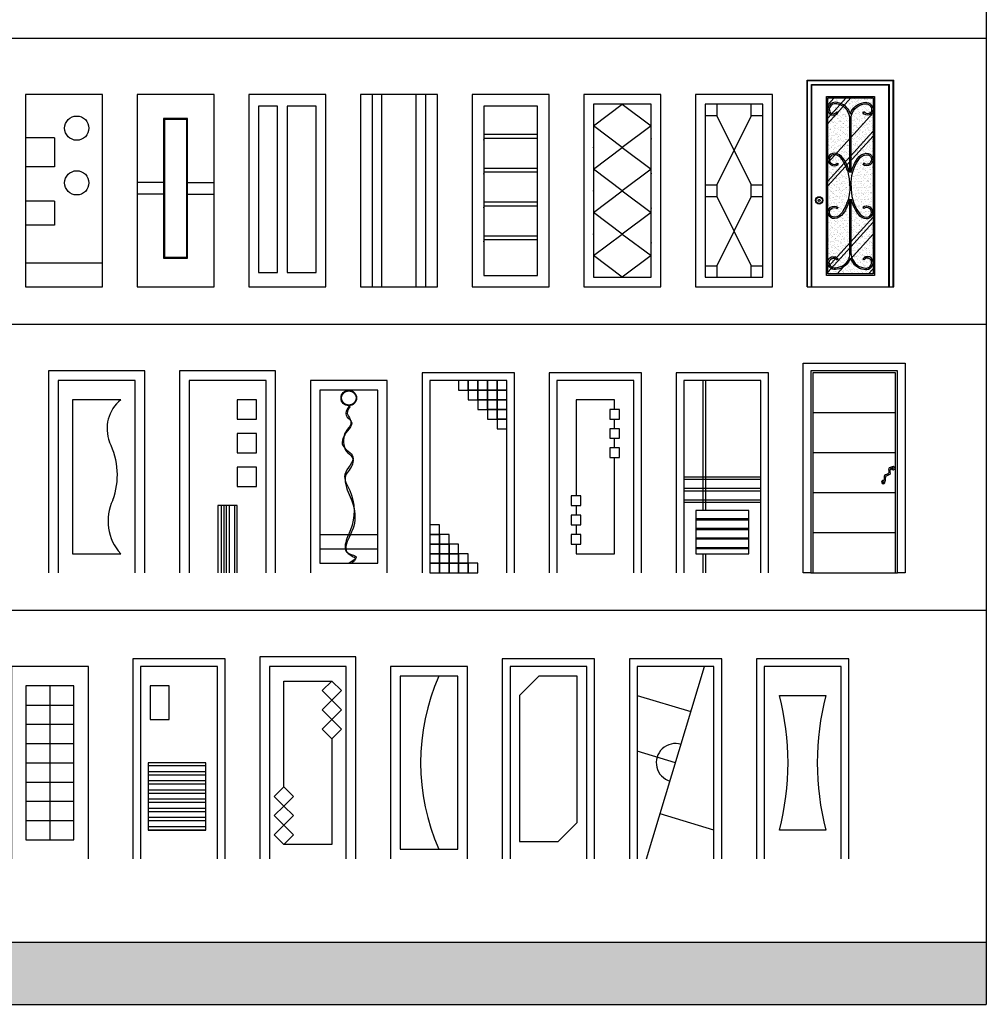
# Model space of a CAD drawing. Units: millimetres. Extents: x 359 to 33527, y 260 to 20713.
# Drawn here: x 23476 to 33527, y 260 to 10499 of the extents above; entities that cross this region are included whole.
import ezdxf

# ---------------------------------------------------------------- set-up
doc = ezdxf.new("R2010")
doc.units = ezdxf.units.MM
doc.layers.add('L1', color=7, linetype='Continuous')

# ---------------------------------------------------------------- blocks, each defined once
blk = doc.blocks.new('A$C64D426F0')
for p, q in [((0, 2000), (0, 0)), ((800, 2000), (0, 2000)), ((800, 0), (800, 2000)), ((300, 1550), (0, 1550)), ((300, 1550), (300, 1250)), ((300, 1250), (0, 1250)), ((300, 892), (0, 892)), ((300, 892), (300, 642)), ((300, 642), (0, 642)), ((0, 250), (800, 250)), ((0, 0), (800, 0))]:
    blk.add_line(p, q)
for centre in [(533, 1651), (533, 1082)]:
    blk.add_circle(centre, 126)
blk = doc.blocks.new('A$C634519FC')
for p, q in [((0, 2000), (0, 0)), ((800, 2000), (0, 2000)), ((800, 0), (800, 2000)), ((275, 1750), (275, 300)), ((525, 1750), (275, 1750)), ((285, 1750), (285, 300)), ((515, 300), (515, 1750)), ((525, 300), (525, 1750)), ((525, 1740), (275, 1740)), ((275, 1085), (0, 1085)), ((525, 1085), (800, 1085)), ((275, 965), (0, 965)), ((525, 965), (800, 965)), ((275, 310), (525, 310)), ((275, 300), (525, 300)), ((0, 0), (800, 0))]:
    blk.add_line(p, q)
blk = doc.blocks.new('A$C5ADC2CB4')
for p, q in [((0, 2000), (0, 0)), ((800, 2000), (0, 2000)), ((800, 0), (800, 2000)), ((0, 0), (800, 0))]:
    blk.add_line(p, q)
for points in [[(300, 1880), (100, 1880), (100, 150), (300, 150)], [(700, 1880), (400, 1880), (400, 150), (700, 150)]]:
    blk.add_lwpolyline(points, close=True)
blk = doc.blocks.new('A$C50D0129F')
for p, q in [((0, 2000), (0, 0)), ((800, 2000), (0, 2000)), ((120, 2000), (120, 0)), ((220, 2000), (220, 0)), ((580, 0), (580, 2000)), ((680, 0), (680, 2000)), ((800, 0), (800, 2000)), ((0, 0), (800, 0))]:
    blk.add_line(p, q)
blk = doc.blocks.new('A$C283D79BB')
for p, q in [((120, 1880), (120, 120)), ((680, 1880), (120, 1880)), ((680, 120), (680, 1880)), ((120, 1588), (680, 1588)), ((120, 1548), (680, 1548)), ((120, 1236), (680, 1236)), ((120, 1196), (680, 1196)), ((120, 884), (680, 884)), ((120, 844), (680, 844)), ((120, 532), (680, 532)), ((120, 492), (680, 492)), ((120, 120), (680, 120))]:
    blk.add_line(p, q)
blk.add_lwpolyline([(0, 0), (800, 0), (800, 2000), (0, 2000)], close=True)
for p in [(120, 1528), (120, 1176), (120, 824), (120, 472)]:
    blk.add_point(p)
blk = doc.blocks.new('A$C7F584BCD')
for p, q in [((100, 1900), (100, 100)), ((100, 1675), (400, 1900)), ((700, 1900), (100, 1900)), ((400, 1900), (700, 1675)), ((700, 100), (700, 1900)), ((400, 1450), (100, 1675)), ((700, 1675), (400, 1450)), ((100, 1225), (400, 1450)), ((400, 1450), (700, 1225)), ((400, 1000), (100, 1225)), ((700, 1225), (400, 1000)), ((100, 775), (400, 1000)), ((400, 1000), (700, 775)), ((400, 550), (100, 775)), ((700, 775), (400, 550)), ((100, 325), (400, 550)), ((400, 550), (700, 325)), ((400, 100), (100, 325)), ((700, 325), (400, 100)), ((100, 100), (700, 100))]:
    blk.add_line(p, q)
blk.add_lwpolyline([(0, 0), (800, 0), (800, 2000), (0, 2000)], close=True)
for p in [(700, 1540), (100, 1450), (700, 1180), (100, 1000), (700, 820), (100, 550), (700, 460)]:
    blk.add_point(p)
blk = doc.blocks.new('A$C7D0E1F3E')
for p, q in [((100, 1900), (100, 100)), ((700, 1900), (100, 1900)), ((220, 1900), (220, 1780)), ((580, 1780), (580, 1900)), ((700, 100), (700, 1900)), ((220, 1780), (100, 1780)), ((220, 1780), (580, 1060)), ((580, 1780), (220, 1060)), ((700, 1780), (580, 1780)), ((100, 1060), (220, 1060)), ((220, 1060), (220, 940)), ((580, 940), (580, 1060)), ((580, 1060), (700, 1060)), ((100, 940), (220, 940)), ((220, 940), (580, 220)), ((580, 940), (220, 220)), ((580, 940), (700, 940)), ((100, 220), (220, 220)), ((220, 220), (220, 100)), ((580, 100), (580, 220)), ((580, 220), (700, 220)), ((100, 100), (700, 100))]:
    blk.add_line(p, q)
blk.add_lwpolyline([(0, 0), (800, 0), (800, 2000), (0, 2000)], close=True)
blk = doc.blocks.new('A$C395D13B7')
h = blk.add_hatch()
h.set_pattern_fill('AR-SAND', color=256, scale=25, style=0)
h.set_pattern_definition([(37.5, (10324.825, 2829.068), (-1.57483, 48.1706), [0, -38, 0, -42.5, 0, -40.625]), (7.5, (10324.825, 2829.07), (44.2444, 70.55365), [0, -20.5, 0, -34.25, 0, -13.125]), (327.5, (10294.075, 2829.068), (77.85355, 0.14148), [0, -12.5, 0, -45, 0, -58.75]), (317.5, (10294.075, 2829.07), (75.15317, 21.9419), [0, -6.25, 0, -29.5, 0, -33.75])])
h.paths.add_polyline_path([(685, 1965), (215, 1965), (215, 135), (685, 135)])
for p, q in [((0, 0), (0, 2150)), ((0, 2150), (900, 2150)), ((5, 0), (5, 2145)), ((5, 2145), (895, 2145)), ((45, 0), (45, 2105)), ((45, 2105), (855, 2105)), ((50, 0), (50, 2100)), ((50, 2100), (850, 2100)), ((850, 0), (850, 2100)), ((855, 0), (855, 2105)), ((895, 0), (895, 2145)), ((900, 0), (900, 2150)), ((215, 1699), (455, 1965)), ((215, 1753), (406, 1965)), ((215, 1893), (280, 1965)), ((215, 1290), (685, 1809)), ((308, 1820), (321, 1812)), ((442, 1188), (442, 1764)), ((457, 1188), (457, 1764)), ((592, 1820), (579, 1812)), ((215, 1100), (685, 1619)), ((215, 1050), (685, 1569)), ((312, 1285), (321, 1273)), ((588, 1285), (579, 1273)), ((312, 815), (321, 827)), ((442, 336), (442, 912)), ((457, 336), (457, 912)), ((588, 815), (579, 827)), ((215, 206), (685, 726)), ((215, 155), (685, 674)), ((312, 135), (685, 547)), ((308, 280), (321, 288)), ((592, 280), (579, 288)), ((637, 135), (685, 188)), ((0, 0), (900, 0))]:
    blk.add_line(p, q)
for points in [[(200, 120), (200, 1980), (700, 1980), (700, 120)], [(215, 135), (215, 1965), (685, 1965), (685, 135)]]:
    blk.add_lwpolyline(points, close=True)
for points in [[(450, 1801, 0.287527), (311, 1917, 0.469518), (215, 1850, 0.792924), (321, 1812)], [(442, 1764, 0.346662), (308, 1902, 0.475468), (230, 1848, 0.79539), (308, 1820)], [(450, 1801, -0.287527), (589, 1917, -0.469518), (685, 1850, -0.792924), (579, 1812)], [(457, 1764, -0.346662), (592, 1902, -0.475468), (670, 1848, -0.79539), (592, 1820)], [(442, 1188, 0.085907), (376, 1335, 0.229401), (285, 1390, 1.430416), (321, 1273)], [(443, 1051, 0.160728), (363, 1326, 0.228973), (283, 1375, 1.425293), (312, 1285, 1.425293)], [(457, 1188, -0.085907), (524, 1335, -0.229401), (615, 1390, -1.430416), (579, 1273)], [(457, 1051, -0.160728), (537, 1326, -0.228973), (617, 1375, -1.425293), (588, 1285, -1.425293)], [(443, 1051, -0.161217), (363, 774, -0.228973), (283, 725, -1.425293), (312, 815, -1.425293)], [(457, 1051, 0.161217), (537, 774, 0.228973), (617, 725, 1.425293), (588, 815, 1.425293)], [(442, 912, -0.085907), (376, 765, -0.229401), (285, 710, -1.430416), (321, 827)], [(457, 912, 0.085907), (524, 765, 0.229401), (615, 710, 1.430416), (579, 827)], [(450, 299, -0.287527), (311, 183, -0.469518), (215, 250, -0.792924), (321, 288)], [(443, 337, -0.347991), (308, 198, -0.475468), (230, 252, -0.79539), (308, 280, -0.79539)], [(450, 299, 0.287527), (589, 183, 0.469518), (685, 250, 0.792924), (579, 288)], [(457, 337, 0.347991), (592, 198, 0.475468), (670, 252, 0.79539), (592, 280, 0.79539)]]:
    blk.add_lwpolyline(points, format="xyb")
for radius in [38, 33, 10.4]:
    blk.add_circle((125, 900), radius)
blk = doc.blocks.new('A$C256F6F51')
for p, q in [((0, 2100), (0, 0)), ((1000, 2100), (0, 2100)), ((1000, 0), (1000, 2100)), ((100, 2000), (100, 0)), ((900, 2000), (100, 2000)), ((900, 0), (900, 2000)), ((250, 1800), (250, 200)), ((750, 1800), (250, 1800)), ((250, 200), (750, 200))]:
    blk.add_line(p, q)
for centre, radius, start, end in [((995, 1500), 387, 129.1395, 201.2827), ((-32, 1020), 747, 339.4737, 26.9883), ((1123, 540), 505, 154.4346, 222.3827)]:
    blk.add_arc(centre, radius, start, end)
blk = doc.blocks.new('A$C1A147157')
for p, q in [((1000, 2100), (0, 2100)), ((0, 2100), (0, 0)), ((1000, 0), (1000, 2100)), ((100, 2000), (100, 0)), ((900, 2000), (100, 2000)), ((900, 0), (900, 2000)), ((800, 1800), (600, 1800)), ((600, 1800), (600, 1600)), ((800, 1600), (800, 1800)), ((600, 1600), (800, 1600)), ((600, 1450), (600, 1250)), ((800, 1450), (600, 1450)), ((800, 1250), (800, 1450)), ((600, 1250), (800, 1250)), ((800, 1100), (600, 1100)), ((600, 1100), (600, 900)), ((800, 900), (800, 1100)), ((600, 900), (800, 900)), ((400, 700), (400, 0)), ((600, 700), (400, 700)), ((432, 700), (432, 0)), ((460, 700), (460, 0)), ((487, 700), (487, 0)), ((517, 700), (517, 0)), ((572, 700), (572, 0)), ((600, 0), (600, 700))]:
    blk.add_line(p, q)
blk = doc.blocks.new('A$C290F22B4')
for p, q in [((0, 2000), (0, 0)), ((800, 2000), (0, 2000)), ((800, 0), (800, 2000)), ((100, 1900), (100, 100)), ((700, 1900), (100, 1900)), ((700, 100), (700, 1900)), ((100, 400), (700, 400)), ((100, 250), (700, 250)), ((100, 100), (700, 100))]:
    blk.add_line(p, q)
for radius in [80.9, 75]:
    blk.add_circle((400, 1819), radius)
for points in [[(407, 1739), (371, 1642), (430, 1562), (384, 1474), (337, 1326), (443, 1208), (359, 1022), (409, 858), (418, 449), (363, 297), (375, 221), (477, 166), (400, 100)], [(413, 1731), (384, 1659), (396, 1630), (422, 1562), (359, 1452), (346, 1360), (375, 1263), (434, 1204), (439, 1132), (367, 1010), (363, 942), (434, 740), (451, 487), (384, 326), (371, 234), (434, 175), (468, 149), (430, 103)]]:
    blk.add_spline(points, degree=3)
blk = doc.blocks.new('A$C41F037AA')
for p, q in [((0, 2080), (0, 0)), ((960, 2080), (0, 2080)), ((960, 0), (960, 2080)), ((80, 2000), (80, 0)), ((880, 2000), (80, 2000)), ((480, 2000), (380, 2000)), ((380, 2000), (380, 1900)), ((580, 2000), (480, 2000)), ((480, 2000), (480, 1900)), ((480, 1900), (480, 2000)), ((580, 1900), (580, 2000)), ((680, 2000), (580, 2000)), ((580, 2000), (580, 1900)), ((780, 2000), (680, 2000)), ((680, 2000), (680, 1900)), ((680, 1900), (680, 2000)), ((880, 2000), (780, 2000)), ((780, 2000), (780, 1900)), ((780, 1900), (780, 2000)), ((880, 0), (880, 2000)), ((880, 1900), (880, 2000)), ((380, 1900), (480, 1900)), ((480, 1900), (580, 1900)), ((580, 1900), (480, 1900)), ((480, 1900), (480, 1800)), ((580, 1900), (680, 1900)), ((680, 1900), (580, 1900)), ((580, 1900), (580, 1800)), ((580, 1800), (580, 1900)), ((680, 1900), (780, 1900)), ((780, 1900), (680, 1900)), ((680, 1800), (680, 1900)), ((680, 1900), (680, 1800)), ((780, 1900), (880, 1900)), ((780, 1800), (780, 1900)), ((880, 1900), (780, 1900)), ((780, 1900), (780, 1800)), ((880, 1800), (880, 1900)), ((480, 1800), (580, 1800)), ((680, 1800), (580, 1800)), ((580, 1800), (580, 1700)), ((580, 1800), (680, 1800)), ((780, 1800), (680, 1800)), ((680, 1800), (780, 1800)), ((680, 1800), (680, 1700)), ((680, 1700), (680, 1800)), ((880, 1800), (780, 1800)), ((780, 1800), (780, 1700)), ((780, 1700), (780, 1800)), ((780, 1800), (880, 1800)), ((880, 1700), (880, 1800)), ((580, 1700), (680, 1700)), ((680, 1700), (780, 1700)), ((780, 1700), (680, 1700)), ((680, 1700), (680, 1600)), ((780, 1700), (880, 1700)), ((880, 1700), (780, 1700)), ((780, 1700), (780, 1600)), ((780, 1600), (780, 1700)), ((880, 1600), (880, 1700)), ((680, 1600), (780, 1600)), ((780, 1600), (880, 1600)), ((880, 1600), (780, 1600)), ((780, 1600), (780, 1500)), ((880, 1500), (880, 1600)), ((780, 1500), (880, 1500)), ((180, 500), (80, 500)), ((80, 500), (80, 400)), ((180, 400), (180, 500)), ((80, 400), (80, 300)), ((80, 400), (180, 400)), ((180, 400), (80, 400)), ((180, 400), (180, 300)), ((180, 300), (180, 400)), ((280, 400), (180, 400)), ((280, 300), (280, 400)), ((80, 300), (180, 300)), ((180, 300), (80, 300)), ((80, 300), (80, 200)), ((180, 300), (280, 300)), ((280, 300), (180, 300)), ((180, 300), (180, 200)), ((180, 200), (180, 300)), ((380, 300), (280, 300)), ((280, 300), (280, 200)), ((280, 200), (280, 300)), ((380, 200), (380, 300)), ((80, 200), (180, 200)), ((180, 200), (80, 200)), ((80, 200), (80, 100)), ((180, 200), (280, 200)), ((180, 100), (180, 200)), ((280, 200), (180, 200)), ((180, 200), (180, 100)), ((280, 200), (380, 200)), ((280, 100), (280, 200)), ((380, 200), (280, 200)), ((280, 200), (280, 100)), ((480, 200), (380, 200)), ((380, 200), (380, 100)), ((380, 100), (380, 200)), ((480, 100), (480, 200)), ((80, 100), (180, 100)), ((180, 100), (80, 100)), ((80, 100), (80, 0)), ((80, 0), (180, 0)), ((180, 100), (280, 100)), ((280, 100), (180, 100)), ((180, 100), (180, 0)), ((180, 0), (180, 100)), ((180, 0), (280, 0)), ((280, 100), (380, 100)), ((380, 100), (280, 100)), ((280, 100), (280, 0)), ((280, 0), (280, 100)), ((280, 0), (380, 0)), ((380, 100), (480, 100)), ((480, 100), (380, 100)), ((380, 100), (380, 0)), ((380, 0), (380, 100)), ((380, 0), (480, 0)), ((580, 100), (480, 100)), ((480, 100), (480, 0)), ((480, 0), (480, 100)), ((480, 0), (580, 0)), ((580, 0), (580, 100))]:
    blk.add_line(p, q)
blk = doc.blocks.new('A$C68CC1F30')
for p, q in [((0, 2080), (0, 0)), ((960, 2080), (0, 2080)), ((960, 0), (960, 2080)), ((80, 2000), (80, 0)), ((880, 2000), (80, 2000)), ((880, 0), (880, 2000)), ((280, 1800), (280, 800)), ((680, 1800), (280, 1800)), ((680, 1700), (680, 1800)), ((730, 1700), (630, 1700)), ((630, 1700), (630, 1600)), ((730, 1600), (730, 1700)), ((630, 1600), (730, 1600)), ((680, 1500), (680, 1600)), ((730, 1500), (630, 1500)), ((630, 1500), (630, 1400)), ((730, 1400), (730, 1500)), ((630, 1400), (730, 1400)), ((680, 1300), (680, 1400)), ((730, 1300), (630, 1300)), ((630, 1300), (630, 1200)), ((730, 1200), (730, 1300)), ((630, 1200), (730, 1200)), ((680, 200), (680, 1200)), ((330, 800), (230, 800)), ((230, 800), (230, 700)), ((330, 700), (330, 800)), ((230, 700), (330, 700)), ((280, 700), (280, 600)), ((330, 600), (230, 600)), ((230, 600), (230, 500)), ((330, 500), (330, 600)), ((230, 500), (330, 500)), ((280, 500), (280, 400)), ((230, 400), (230, 300)), ((330, 400), (230, 400)), ((330, 300), (330, 400)), ((230, 300), (330, 300)), ((280, 300), (280, 200)), ((280, 200), (680, 200))]:
    blk.add_line(p, q)
blk = doc.blocks.new('A$C70793767')
for p, q in [((0, 2080), (0, 0)), ((960, 2080), (0, 2080)), ((960, 0), (960, 2080)), ((80, 2000), (80, 0)), ((880, 2000), (80, 2000)), ((278, 2000), (278, 650)), ((304, 2000), (304, 650)), ((880, 0), (880, 2000)), ((80, 1000), (880, 1000)), ((80, 975), (880, 975)), ((80, 880), (880, 880)), ((80, 855), (880, 855)), ((80, 760), (880, 760)), ((80, 735), (880, 735)), ((205, 650), (205, 200)), ((755, 650), (205, 650)), ((755, 200), (755, 650)), ((205, 566), (755, 566)), ((205, 553), (755, 553)), ((205, 466), (755, 466)), ((205, 453), (755, 453)), ((205, 366), (755, 366)), ((205, 353), (755, 353)), ((205, 266), (755, 266)), ((205, 253), (755, 253)), ((205, 200), (755, 200)), ((278, 200), (278, 0)), ((304, 200), (304, 0))]:
    blk.add_line(p, q)
blk = doc.blocks.new('A$C6C8D1A4F')
for p, q in [((0, 0), (0, 2180)), ((0, 2180), (1060, 2180)), ((1060, 2180), (1060, 0)), ((80, 2100), (80, 0)), ((980, 2100), (80, 2100)), ((100, 2080), (100, 0)), ((960, 2080), (100, 2080)), ((960, 0), (960, 2080)), ((980, 0), (980, 2100)), ((960, 1664), (100, 1664)), ((960, 1248), (100, 1248)), ((960, 832), (100, 832)), ((960, 416), (100, 416)), ((80, 0), (0, 0)), ((80, 0), (980, 0)), ((1060, 0), (980, 0))]:
    blk.add_line(p, q)
for centre, radius, start, end in [((931, 1089), 17.4, 200.6249, 156.061), ((921, 1089), 12, 317.8236, 49.6392), ((832, 944), 17.4, 71.9337, 17.3405), ((834, 944), 9.4, 116.3894, 255.3975)]:
    blk.add_arc(centre, radius, start, end)
blk.add_spline([(929, 1098), (889, 1085), (886, 1033), (846, 1014), (842, 971), (830, 953)], degree=3)
blk.add_open_spline([(930, 1081), (918, 1085), (887, 1082), (921, 1015), (840, 1014), (862, 960), (843, 944), (832, 935)], degree=3, knots=[6.12394, 6.12394, 6.12394, 6.12394, 36.881607, 89.746992, 131.467441, 182.089561, 204.20497, 204.20497, 204.20497, 204.20497])
blk = doc.blocks.new('A$C1D7F4A07')
for p, q in [((0, 2000), (0, 0)), ((800, 2000), (0, 2000)), ((800, 0), (800, 2000)), ((150, 1800), (150, 200)), ((650, 1800), (150, 1800)), ((400, 1800), (400, 200)), ((650, 200), (650, 1800)), ((150, 1600), (650, 1600)), ((150, 1400), (650, 1400)), ((150, 1200), (650, 1200)), ((150, 1000), (650, 1000)), ((150, 800), (650, 800)), ((150, 600), (650, 600)), ((150, 400), (650, 400)), ((150, 200), (650, 200))]:
    blk.add_line(p, q)
blk = doc.blocks.new('A$C4C0A699A')
for p, q in [((960, 2080), (0, 2080)), ((0, 2080), (0, 0)), ((960, 0), (960, 2080)), ((880, 2000), (80, 2000)), ((80, 2000), (80, 0)), ((880, 0), (880, 2000)), ((380, 1800), (180, 1800)), ((180, 1800), (180, 1450)), ((380, 1450), (380, 1800)), ((180, 1450), (380, 1450)), ((760, 1000), (160, 1000)), ((160, 1000), (160, 300)), ((160, 971), (760, 971)), ((760, 300), (760, 1000)), ((160, 910), (760, 910)), ((160, 876), (760, 876)), ((160, 814), (760, 814)), ((160, 781), (760, 781)), ((160, 719), (760, 719)), ((160, 685), (760, 685)), ((160, 624), (760, 624)), ((160, 590), (760, 590)), ((160, 529), (760, 529)), ((160, 495), (760, 495)), ((160, 433), (760, 433)), ((160, 400), (760, 400)), ((160, 338), (760, 338)), ((160, 304), (760, 304)), ((160, 300), (760, 300))]:
    blk.add_line(p, q)
blk = doc.blocks.new('A$C437D7332')
for p, q in [((0, 2100), (0, 0)), ((1000, 2100), (0, 2100)), ((1000, 0), (1000, 2100)), ((100, 2000), (100, 0)), ((900, 2000), (100, 2000)), ((900, 0), (900, 2000)), ((250, 750), (250, 1850)), ((250, 1850), (750, 1850)), ((650, 1750), (750, 1850)), ((750, 1850), (850, 1750)), ((750, 1650), (650, 1750)), ((850, 1750), (750, 1650)), ((650, 1550), (750, 1650)), ((750, 1650), (850, 1550)), ((750, 1450), (650, 1550)), ((850, 1550), (750, 1450)), ((650, 1350), (750, 1450)), ((750, 1450), (850, 1350)), ((750, 1250), (650, 1350)), ((850, 1350), (750, 1250)), ((750, 1250), (750, 150)), ((150, 650), (250, 750)), ((250, 750), (350, 650)), ((250, 550), (150, 650)), ((350, 650), (250, 550)), ((150, 450), (250, 550)), ((250, 550), (350, 450)), ((250, 350), (150, 450)), ((350, 450), (250, 350)), ((150, 250), (250, 350)), ((250, 350), (350, 250)), ((250, 150), (150, 250)), ((350, 250), (250, 150)), ((750, 150), (250, 150))]:
    blk.add_line(p, q)
blk = doc.blocks.new('A$C16516A8C')
for p, q in [((800, 2000), (0, 2000)), ((0, 2000), (0, 0)), ((800, 0), (800, 2000)), ((700, 1900), (100, 1900)), ((100, 1900), (100, 100)), ((700, 100), (700, 1900)), ((100, 100), (700, 100))]:
    blk.add_line(p, q)
blk.add_arc((2542, 1000), 2231, 156.2103, 203.7897)
blk = doc.blocks.new('A$C0FE71CA1')
for p, q in [((0, 2080), (0, 0)), ((960, 2080), (0, 2080)), ((960, 0), (960, 2080)), ((80, 2000), (80, 0)), ((880, 2000), (80, 2000)), ((880, 0), (880, 2000)), ((180, 1700), (380, 1900)), ((780, 1900), (380, 1900)), ((780, 380), (780, 1900)), ((180, 1700), (180, 180)), ((780, 380), (580, 180)), ((180, 180), (580, 180))]:
    blk.add_line(p, q)
blk = doc.blocks.new('A$C6F5D10E6')
for p, q in [((0, 2080), (0, 0)), ((960, 2080), (0, 2080)), ((960, 0), (960, 2080)), ((80, 2000), (80, 0)), ((880, 2000), (80, 2000)), ((180, 0), (780, 2000)), ((880, 0), (880, 2000)), ((80, 1700), (640, 1532)), ((480, 1000), (80, 1120)), ((880, 300), (320, 468))]:
    blk.add_line(p, q)
blk.add_arc((480, 1000), 200, 73.3008, 253.3008)
blk = doc.blocks.new('A$C7C9E2089')
for p, q in [((0, 2080), (0, 0)), ((960, 2080), (0, 2080)), ((960, 0), (960, 2080)), ((80, 2000), (80, 0)), ((880, 2000), (80, 2000)), ((880, 0), (880, 2000)), ((239, 1700), (721, 1700)), ((721, 300), (239, 300))]:
    blk.add_line(p, q)
for centre, start, end in [((-2439, 1000), 345.3475, 14.6525), ((3399, 1000), 165.3475, 194.6525)]:
    blk.add_arc(centre, 2767, start, end)
blk = doc.blocks.new('FORMAT')
at = {"true_color": 0x546d8e}
h = blk.add_hatch(color=155, dxfattribs=at)
h.set_gradient(color1=(68, 68, 68), color2=(84, 109, 142), tint=1)
h.paths.add_polyline_path([(4088, 907), (4088, 260), (33527, 260), (33527, 907)])
at = {"color": 155, "true_color": 0x546d8e}
for p, q in [((33527, 20713), (33527, 260)), ((33527, 19864), (33527, 907)), ((4088, 10306), (33527, 10306)), ((4088, 7332), (33527, 7332)), ((4088, 4358), (33527, 4358)), ((4088, 907), (33527, 907)), ((4088, 260), (33527, 260))]:
    blk.add_line(p, q, dxfattribs=at)

msp = doc.modelspace()

# ---------------------------------------------------------------- block references
for name, p in [('A$C395D13B7', (31664, 7720)), ('A$C64D426F0', (23536, 7720)), ('A$C634519FC', (24697, 7720)), ('A$C5ADC2CB4', (25858, 7720)), ('A$C50D0129F', (27019, 7720)), ('A$C283D79BB', (28181, 7720)), ('A$C7F584BCD', (29342, 7720)), ('A$C7D0E1F3E', (30503, 7720)), ('A$C6C8D1A4F', (31623, 4746)), ('A$C256F6F51', (23776, 4746)), ('A$C1A147157', (25137, 4746)), ('A$C41F037AA', (27660, 4746)), ('A$C68CC1F30', (28981, 4746)), ('A$C70793767', (30302, 4746)), ('A$C290F22B4', (26498, 4746)), ('A$C4C0A699A', (24651, 1772)), ('A$C437D7332', (25972, 1772)), ('A$C0FE71CA1', (28494, 1772)), ('A$C6F5D10E6', (29815, 1772)), ('A$C7C9E2089', (31137, 1772)), ('A$C1D7F4A07', (23390, 1772)), ('A$C16516A8C', (27333, 1772))]:
    msp.add_blockref(name, p)
at = {"layer": 'L1'}
msp.add_blockref('FORMAT', (0, 0), dxfattribs=at)

doc.saveas('drawing.dxf')
